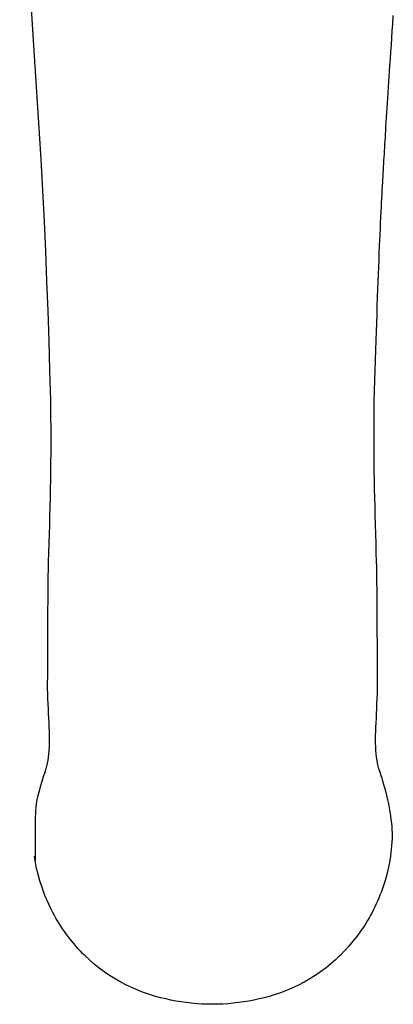
# Model space of a CAD drawing. Extents: x 45 to 238, y -20 to 159.
# Drawn here: x 84 to 93, y -20 to 1 of the extents above; entities that cross this region are included whole.
import ezdxf

# ---------------------------------------------------------------- set-up
doc = ezdxf.new("R2010")
doc.units = 0
doc.header["$MEASUREMENT"] = 0
doc.linetypes.add('DURCHGEHEND', pattern=[0])
doc.layers.add('ANSICHT', color=7, linetype='Continuous')

msp = doc.modelspace()

# ---------------------------------------------------------------- linework, layer by layer
at = {"layer": 'ANSICHT', "color": 1, "linetype": 'DURCHGEHEND'}
for points in [[(84.495895, 5.387442, 0), (84.544601, 4.672096, 0), (84.593285, 3.95666, 0), (84.641922, 3.241047, 0), (84.690491, 2.525166, 0), (84.73896, 1.808929, 0), (84.787308, 1.092247, 0), (84.833435, 0.404082, 0), (84.878738, -0.284615, 0), (84.922508, -0.973881, 0), (84.964058, -1.663755, 0), (85.002693, -2.354275, 0), (85.037704, -3.045479, 0), (85.067368, -3.70697, 0), (85.093758, -4.369013, 0), (85.117508, -5.031498, 0), (85.139297, -5.694316, 0), (85.159767, -6.357359, 0), (85.179581, -7.020515, 0)], [(92.364365, -7.020517, 0), (92.371078, -6.7978, 0), (92.377823, -6.575089, 0), (92.384598, -6.35239, 0), (92.391434, -6.12971, 0), (92.398361, -5.907053, 0), (92.40538, -5.684425, 0), (92.411514, -5.49363, 0), (92.417755, -5.302866, 0), (92.424118, -5.112137, 0), (92.430634, -4.921443, 0), (92.437309, -4.730786, 0), (92.444168, -4.540169, 0), (92.450043, -4.381111, 0), (92.456062, -4.222085, 0), (92.46225, -4.063091, 0), (92.468597, -3.90413, 0), (92.475136, -3.745203, 0), (92.481857, -3.586311, 0), (92.487396, -3.45888, 0), (92.493073, -3.331473, 0), (92.498878, -3.20409, 0), (92.504829, -3.076735, 0), (92.510925, -2.949412, 0), (92.517166, -2.822121, 0), (92.521973, -2.726262, 0), (92.526855, -2.630429, 0), (92.53183, -2.534618, 0), (92.53688, -2.438831, 0), (92.542015, -2.343066, 0), (92.547226, -2.247322, 0), (92.551064, -2.177549, 0), (92.554932, -2.107787, 0), (92.558846, -2.038036, 0), (92.56279, -1.968299, 0), (92.566772, -1.898575, 0), (92.570786, -1.828865, 0), (92.57489, -1.758161, 0), (92.579033, -1.687467, 0), (92.583206, -1.616783, 0), (92.58741, -1.54611, 0), (92.591644, -1.475446, 0), (92.595901, -1.404793, 0), (92.600464, -1.329557, 0), (92.605057, -1.25433, 0), (92.60968, -1.179111, 0), (92.614326, -1.103901, 0), (92.619003, -1.028697, 0), (92.623703, -0.953499, 0), (92.630455, -0.846128, 0), (92.63726, -0.738767, 0), (92.644104, -0.631416, 0), (92.650978, -0.524076, 0), (92.657898, -0.416746, 0), (92.664841, -0.309425, 0), (92.672699, -0.188387, 0), (92.680588, -0.067368, 0), (92.688507, 0.053635, 0), (92.696434, 0.174622, 0), (92.704376, 0.295596, 0), (92.712326, 0.416557, 0), (92.722504, 0.571134, 0), (92.732674, 0.725691, 0), (92.742828, 0.88023, 0), (92.752953, 1.034751, 0), (92.763054, 1.189255, 0), (92.773117, 1.343742, 0), (92.785416, 1.533549, 0)], [(85.179581, -7.020517, 0), (85.180962, -7.216233, 0), (85.182205, -7.412006, 0), (85.183167, -7.607895, 0), (85.183723, -7.803963, 0), (85.183723, -8.00027, 0), (85.183029, -8.196877, 0), (85.181534, -8.392478, 0), (85.179283, -8.588651, 0), (85.176331, -8.785618, 0), (85.172737, -8.9836, 0), (85.168564, -9.182817, 0), (85.163864, -9.383492, 0), (85.158737, -9.584856, 0), (85.153221, -9.78761, 0), (85.1474, -9.991474, 0), (85.14135, -10.19617, 0), (85.135147, -10.401419, 0), (85.12886, -10.606941, 0)], [(92.415085, -10.606943, 0), (92.408806, -10.40142, 0), (92.402603, -10.196171, 0), (92.396553, -9.991474, 0), (92.390732, -9.78761, 0), (92.385216, -9.584856, 0), (92.380081, -9.383492, 0), (92.375381, -9.182817, 0), (92.371208, -8.9836, 0), (92.367615, -8.785618, 0), (92.36467, -8.588651, 0), (92.362427, -8.392478, 0), (92.360947, -8.196877, 0), (92.360245, -8.00027, 0), (92.360229, -7.803963, 0), (92.360779, -7.607895, 0), (92.36174, -7.412005, 0), (92.362984, -7.216232, 0), (92.364365, -7.020515, 0)], [(85.12886, -10.606943, 0), (85.126869, -10.703567, 0), (85.124924, -10.800233, 0), (85.123077, -10.896992, 0), (85.121384, -10.993891, 0), (85.119873, -11.090978, 0), (85.118607, -11.188301, 0), (85.117516, -11.299109, 0), (85.116714, -11.41025, 0), (85.116119, -11.521683, 0), (85.115669, -11.633365, 0), (85.115273, -11.745254, 0), (85.114853, -11.857307, 0), (85.114273, -11.984415, 0), (85.113602, -12.111484, 0), (85.112877, -12.238312, 0), (85.112137, -12.364697, 0), (85.11142, -12.490438, 0), (85.110764, -12.615334, 0), (85.110138, -12.753134, 0), (85.109627, -12.889853, 0), (85.109192, -13.025707, 0), (85.108833, -13.160913, 0), (85.108505, -13.295687, 0), (85.1082, -13.430244, 0)], [(92.435745, -13.43049, 0), (92.435448, -13.295902, 0), (92.435127, -13.161098, 0), (92.434761, -13.025864, 0), (92.434326, -12.889984, 0), (92.433807, -12.753242, 0), (92.433182, -12.615425, 0), (92.432526, -12.490515, 0), (92.431808, -12.364758, 0), (92.431068, -12.238358, 0), (92.430344, -12.111514, 0), (92.429672, -11.98443, 0), (92.429092, -11.857307, 0), (92.428673, -11.745258, 0), (92.428284, -11.633378, 0), (92.427834, -11.521706, 0), (92.427246, -11.410277, 0), (92.426445, -11.299129, 0), (92.425339, -11.188301, 0), (92.424072, -11.090988, 0), (92.422562, -10.993904, 0), (92.420868, -10.897003, 0), (92.419022, -10.80024, 0), (92.417076, -10.703568, 0), (92.415085, -10.606941, 0)], [(85.1082, -13.430674, 0), (85.112114, -13.542466, 0), (85.116081, -13.653758, 0), (85.120155, -13.764046, 0), (85.124382, -13.872828, 0), (85.12883, -13.979604, 0), (85.13353, -14.08387, 0), (85.138367, -14.182904, 0), (85.143051, -14.279121, 0), (85.147156, -14.372581, 0), (85.150238, -14.463346, 0), (85.151855, -14.551476, 0), (85.151566, -14.637032, 0), (85.14904, -14.719403, 0), (85.144318, -14.798999, 0), (85.137512, -14.875526, 0), (85.128754, -14.948697, 0), (85.118149, -15.018222, 0), (85.10582, -15.083809, 0), (85.091972, -15.145006, 0), (85.076797, -15.202719, 0), (85.060562, -15.257645, 0), (85.043526, -15.31048, 0), (85.025955, -15.361921, 0), (85.008133, -15.412666, 0)], [(92.535812, -15.412668, 0), (92.51799, -15.361922, 0), (92.50042, -15.31048, 0), (92.483383, -15.257645, 0), (92.467148, -15.202719, 0), (92.451973, -15.145006, 0), (92.438126, -15.083809, 0), (92.425781, -15.018222, 0), (92.415169, -14.948697, 0), (92.406403, -14.875526, 0), (92.399605, -14.798999, 0), (92.39489, -14.719403, 0), (92.39238, -14.637032, 0), (92.39209, -14.551476, 0), (92.393707, -14.463346, 0), (92.396782, -14.372581, 0), (92.400879, -14.279121, 0), (92.405563, -14.182904, 0), (92.410385, -14.08387, 0), (92.4151, -13.979604, 0), (92.419548, -13.872828, 0), (92.42379, -13.764046, 0), (92.427872, -13.653757, 0), (92.431847, -13.542465, 0), (92.435776, -13.430672, 0)], [(85.008438, -15.41157, 0), (84.979958, -15.510303, 0), (84.952042, -15.60845, 0), (84.925255, -15.705414, 0), (84.900169, -15.800604, 0), (84.87735, -15.893425, 0), (84.857346, -15.983284, 0), (84.843475, -16.130243, 0), (84.83844, -16.357483, 0), (84.838776, -16.623871, 0), (84.841003, -16.888275, 0), (84.841644, -17.109564, 0), (84.837219, -17.246605, 0)], [(92.758011, -16.494333, 0), (92.749779, -16.413015, 0), (92.740913, -16.331036, 0), (92.730804, -16.247734, 0), (92.718803, -16.162449, 0), (92.704285, -16.07452, 0), (92.68663, -15.983284, 0), (92.666611, -15.893425, 0), (92.643776, -15.800604, 0), (92.618683, -15.705414, 0), (92.591896, -15.608449, 0), (92.56398, -15.510303, 0), (92.535507, -15.411568, 0)], [(92.75029, -16.476633, 0), (92.752495, -16.510462, 0), (92.754593, -16.544289, 0), (92.756477, -16.578114, 0), (92.758034, -16.611937, 0), (92.759155, -16.645758, 0), (92.75975, -16.679573, 0), (92.758766, -16.757704, 0), (92.754898, -16.835794, 0), (92.748734, -16.913849, 0), (92.740845, -16.991879, 0), (92.731804, -17.069891, 0), (92.722183, -17.147896, 0)], [(86.612015, -19.874887, 0), (86.490425, -19.798872, 0), (86.372925, -19.718483, 0), (86.259415, -19.633835, 0), (86.149765, -19.545042, 0), (86.043892, -19.452219, 0), (85.941666, -19.355476, 0), (85.891884, -19.305645, 0), (85.842995, -19.254833, 0), (85.794998, -19.203064, 0), (85.74791, -19.150364, 0), (85.701752, -19.09676, 0), (85.65654, -19.042274, 0), (85.612373, -18.987045, 0), (85.569344, -18.931198, 0), (85.527443, -18.874733, 0), (85.486656, -18.817657, 0), (85.446968, -18.759979, 0), (85.408371, -18.701698, 0), (85.370872, -18.64282, 0), (85.334457, -18.583342, 0), (85.299126, -18.523266, 0), (85.264877, -18.462591, 0), (85.231712, -18.401321, 0), (85.199631, -18.339455, 0), (85.168625, -18.276958, 0), (85.138695, -18.213827, 0), (85.109879, -18.150101, 0), (85.082191, -18.085819, 0), (85.055649, -18.021025, 0), (85.030289, -17.955757, 0), (84.983185, -17.824171, 0), (84.940979, -17.691374, 0), (84.903709, -17.557354, 0), (84.871399, -17.422106, 0), (84.84407, -17.285624, 0), (84.821762, -17.147896, 0)], [(92.722153, -17.147898, 0), (92.699837, -17.285707, 0), (92.672569, -17.421936, 0), (92.640411, -17.556602, 0), (92.603432, -17.689734, 0), (92.561699, -17.821354, 0), (92.515274, -17.951485, 0), (92.490318, -18.01598, 0), (92.464172, -18.080103, 0), (92.436844, -18.143848, 0), (92.408325, -18.207214, 0), (92.378609, -18.270201, 0), (92.347702, -18.332802, 0), (92.315552, -18.395044, 0), (92.282188, -18.456892, 0), (92.247665, -18.51825, 0), (92.212044, -18.579021, 0), (92.175362, -18.639114, 0), (92.13768, -18.698433, 0), (92.059395, -18.814713, 0), (91.977158, -18.927961, 0), (91.89093, -19.038147, 0), (91.800674, -19.145235, 0), (91.706329, -19.249191, 0), (91.607864, -19.349983, 0), (91.557014, -19.399195, 0), (91.505043, -19.447601, 0), (91.452003, -19.49514, 0), (91.397926, -19.541742, 0), (91.342865, -19.587341, 0), (91.28685, -19.631874, 0), (91.22995, -19.675283, 0), (91.172165, -19.717548, 0), (91.11348, -19.758656, 0), (91.053879, -19.79859, 0), (90.99337, -19.837339, 0), (90.931931, -19.874886, 0)], [(87.40126, -20.227671, 0), (87.264114, -20.181086, 0), (87.128891, -20.129696, 0), (86.995834, -20.073444, 0), (86.865181, -20.012266, 0), (86.73716, -19.9461, 0), (86.612015, -19.874886, 0)], [(90.931931, -19.874887, 0), (90.806793, -19.946095, 0), (90.678772, -20.01226, 0), (90.548111, -20.073444, 0), (90.415047, -20.129704, 0), (90.279823, -20.181091, 0), (90.142685, -20.227669, 0)], [(88.771957, -20.437998, 0), (88.655678, -20.436535, 0), (88.53952, -20.43215, 0), (88.423546, -20.424847, 0), (88.307808, -20.414627, 0), (88.192368, -20.401491, 0), (88.077286, -20.385445, 0), (87.962761, -20.366501, 0), (87.848961, -20.344675, 0), (87.735901, -20.319923, 0), (87.623581, -20.2922, 0), (87.512032, -20.261465, 0), (87.40126, -20.227669, 0)], [(90.142685, -20.227671, 0), (90.031937, -20.261444, 0), (89.92028, -20.292196, 0), (89.8078, -20.319954, 0), (89.694557, -20.344742, 0), (89.580635, -20.366583, 0), (89.46611, -20.385506, 0), (89.351128, -20.401537, 0), (89.235779, -20.414658, 0), (89.120117, -20.424866, 0), (89.004227, -20.432159, 0), (88.888145, -20.436537, 0), (88.771957, -20.437996, 0)]]:
    msp.add_polyline3d(points, dxfattribs=at)

doc.saveas('drawing.dxf')
